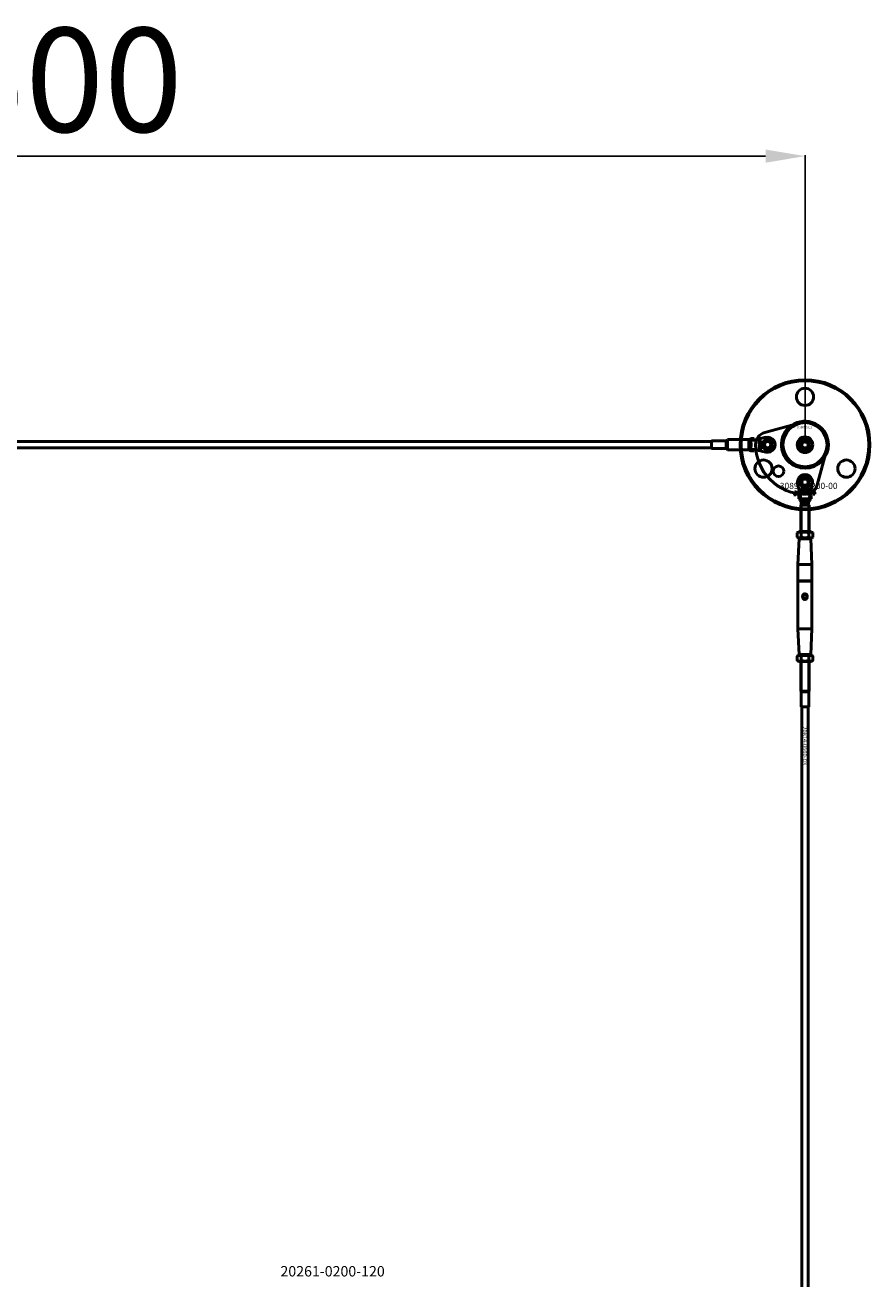
# Model space of a CAD drawing. Extents: x -36994 to 21235, y -36676 to 17410.
# Drawn here: x -35629 to -34817, y -31916 to -30710 of the extents above; entities that cross this region are included whole.
import ezdxf

# ---------------------------------------------------------------- set-up
doc = ezdxf.new("R2010")
doc.units = 0
for name, color, linetype, lineweight in [('AM_5', 3, 'Continuous', 25), ('Sichtbar (ISO)', 7, 'Continuous', 50), ('Sichtbar schmal (ISO)', 7, 'Continuous', 35), ('Symbol (ISO)', 7, 'Continuous', 25)]:
    doc.layers.add(name, color=color, linetype=linetype, lineweight=lineweight)
doc.styles.add('Notiztext (DIN)', font='isocpeur.ttf')
doc.styles.get("Standard").update_dxf_attribs({"font": 'iso.shx', "height": 100})
doc.dimstyles.new('AM_DIN$0', dxfattribs={"dimtxt": 100, "dimasz": 38, "dimexe": 1, "dimexo": 1, "dimgap": 9, "dimtad": 1, "dimdec": 0, "dimdsep": 46, "dimtxsty": 'Standard', "dimcen": 0, "dimclrd": 1, "dimclre": 1, "dimclrt": 1, "dimadec": 0, "dimazin": 2, "dimtp": 0.1, "dimtm": 0.1, "dimtfac": 0.71, "dimtdec": 0, "dimtmove": 0, "dimatfit": 3, "dimfxl": 1, "dimlwd": -1, "dimlwe": -1, "dimarcsym": 0})

# ---------------------------------------------------------------- blocks, each defined once
blk = doc.blocks.new('*D99')
at = {"layer": 'AM_5', "color": 1, "linetype": 'ByBlock', "transparency": 16777216}
for p, q in [((-36379.1, -31112.8), (-36379.1, -30835.4)), ((-34879.1, -31112.8), (-34879.1, -30835.4))]:
    blk.add_line(p, q, dxfattribs=at)
at = {"layer": 'AM_5', "color": 1, "transparency": 16777216}
blk.add_line((-36341.1, -30836.4), (-34917.1, -30836.4), dxfattribs=at)
for points in [[(-36341.1, -30830.1), (-36341.1, -30842.8), (-36379.1, -30836.4)], [(-34917.1, -30830.1), (-34917.1, -30842.8), (-34879.1, -30836.4)]]:
    blk.add_solid(points, dxfattribs=at)
at = {"layer": 'Defpoints', "color": 0, "transparency": 16777216}
for p in [(-34879.1, -30836.4), (-36379.1, -31113.8), (-34879.1, -31113.8)]:
    blk.add_point(p, dxfattribs=at)
at = {"layer": 'AM_5', "color": 1, "transparency": 16777216, "insert": (-35629.1, -30776.1), "char_height": 100, "attachment_point": 5}
blk.add_mtext('1500', dxfattribs=at)

msp = doc.modelspace()

# ---------------------------------------------------------------- linework, layer by layer
at = {"layer": 'Sichtbar (ISO)'}
for p, q in [((-34969.1, -31110.8), (-36127.1, -31110.8)), ((-34969.1, -31116.8), (-36127.1, -31116.8)), ((-34969.1, -31110.3), (-34969, -31110.2)), ((-34969.1, -31117.3), (-34969.1, -31110.3)), ((-34969.1, -31117.3), (-34969, -31117.4)), ((-34969, -31110.2), (-34969, -31117.4)), ((-34954.8, -31110.2), (-34969, -31110.2)), ((-34954.8, -31117.4), (-34969, -31117.4)), ((-34954.8, -31110.2), (-34954.1, -31109.8)), ((-34954.8, -31110.2), (-34954.8, -31117.4)), ((-34954.8, -31117.4), (-34954.1, -31117.8)), ((-34954.1, -31109.3), (-34953.6, -31108.8)), ((-34954.1, -31118.3), (-34954.1, -31109.3)), ((-34953.6, -31108.8), (-34953.6, -31118.8)), ((-34953.6, -31108.8), (-34933.1, -31108.8)), ((-34933.1, -31118.8), (-34933.1, -31108.8)), ((-34933.1, -31108.8), (-34933.1, -31113.5)), ((-34933.1, -31114.1), (-34933.1, -31118.8)), ((-34931.1, -31107.8), (-34931.1, -31109.3)), ((-34931.1, -31107.8), (-34928.1, -31107.8)), ((-34931.1, -31109.3), (-34928.6, -31109.3)), ((-34931.1, -31110.7), (-34931.1, -31109.3)), ((-34931.1, -31118.3), (-34931.1, -31117)), ((-34928.6, -31109.3), (-34928.1, -31109.3)), ((-34928.1, -31109.3), (-34916.7, -31106.7)), ((-34928.1, -31107.8), (-34928.1, -31109.3)), ((-34928.1, -31109.3), (-34928.1, -31109.3)), ((-34923.1, -31112.9), (-34923.1, -31112.3)), ((-34923.1, -31113.1), (-34921.1, -31113.1)), ((-34923.1, -31113.7), (-34923.1, -31113.1)), ((-34922.8, -31113.7), (-34923.1, -31113.7)), ((-34923.1, -31114.2), (-34922.6, -31113.9)), ((-34923.1, -31114.8), (-34923.1, -31114.2)), ((-34922.2, -31114.3), (-34923.1, -31114.8)), ((-34923.1, -31116.9), (-34921.1, -31116.9)), ((-34923.1, -31117.4), (-34923.1, -31116.9)), ((-34922.9, -31117.4), (-34923.1, -31117.4)), ((-34922.2, -31112.8), (-34922.8, -31112.8)), ((-34922.6, -31113.9), (-34922.8, -31113.7)), ((-34922.5, -31109.3), (-34922.4, -31109.9)), ((-34922.5, -31112.2), (-34922.5, -31112.2)), ((-34922.4, -31110.3), (-34921.1, -31110.3)), ((-34921.1, -31110.9), (-34922.2, -31110.9)), ((-34922.2, -31111.8), (-34922.1, -31111.2)), ((-34922.2, -31113.7), (-34921.7, -31114.1)), ((-34921.1, -31113.7), (-34922.2, -31113.7)), ((-34921.7, -31114.8), (-34922.2, -31114.3)), ((-34921.1, -31117.4), (-34921.8, -31117.4)), ((-34921.7, -31114.1), (-34921.7, -31114.8)), ((-34921.1, -31110.3), (-34921.1, -31110.9)), ((-34921.1, -31113.1), (-34921.1, -31113.7)), ((-34921.1, -31116.9), (-34921.1, -31117.4)), ((-34882.6, -31113.8), (-34880.9, -31110.8)), ((-34880.9, -31116.8), (-34882.6, -31113.8)), ((-34880.9, -31110.8), (-34877.4, -31110.8)), ((-34877.4, -31116.8), (-34880.9, -31116.8)), ((-34877.4, -31110.8), (-34875.7, -31113.8)), ((-34875.7, -31113.8), (-34877.4, -31116.8)), ((-34954.1, -31118.3), (-34953.6, -31118.8)), ((-34953.6, -31118.8), (-34933.1, -31118.8)), ((-34931.1, -31118.3), (-34928.6, -31118.3)), ((-34931.1, -31118.3), (-34931.1, -31119.8)), ((-34931.1, -31119.8), (-34928.1, -31119.8)), ((-34928.6, -31118.3), (-34928.1, -31118.3)), ((-34928.1, -31118.3), (-34928.1, -31118.3)), ((-34916.7, -31120.9), (-34928.1, -31118.3)), ((-34928.1, -31118.3), (-34928.1, -31119.8)), ((-34883.6, -31162.8), (-34886.2, -31151.4)), ((-34872.1, -31151.4), (-34874.6, -31162.8)), ((-34889.3, -31162), (-34889.2, -31161.5)), ((-34888.9, -31159.3), (-34888.9, -31158.8)), ((-34888.9, -31158.8), (-34888.2, -31158.8)), ((-34888.2, -31159.3), (-34888.9, -31159.3)), ((-34888.9, -31161.2), (-34888.9, -31159.5)), ((-34888.9, -31159.5), (-34888.2, -31159.5)), ((-34888.2, -31158.8), (-34888.2, -31159.3)), ((-34888.2, -31159.5), (-34888.2, -31161.3)), ((-34887.1, -31160.1), (-34887.8, -31160)), ((-34886.5, -31160.6), (-34886.5, -31160.5)), ((-34885.8, -31161.3), (-34886.4, -31161.3)), ((-34885.9, -31160.1), (-34885.9, -31160.9)), ((-34885.4, -31161.3), (-34885.4, -31158.8)), ((-34885.4, -31158.8), (-34884.7, -31158.8)), ((-34884.7, -31161.3), (-34885.4, -31161.3)), ((-34885.1, -31162.8), (-34883.6, -31162.8)), ((-34885.1, -31165.8), (-34885.1, -31162.8)), ((-34885.1, -31165.8), (-34883.6, -31165.8)), ((-34884.7, -31158.8), (-34884.7, -31160.1)), ((-34884.7, -31160.1), (-34884.2, -31159.5)), ((-34884.5, -31160.6), (-34884.7, -31160.8)), ((-34884.7, -31160.8), (-34884.7, -31161.3)), ((-34884.1, -31161.3), (-34884.5, -31160.6)), ((-34884.2, -31159.5), (-34883.4, -31159.5)), ((-34883.3, -31161.3), (-34884.1, -31161.3)), ((-34883.4, -31159.5), (-34884, -31160.1)), ((-34884, -31160.1), (-34883.3, -31161.3)), ((-34883.7, -31157.1), (-34883.1, -31157.1)), ((-34883.6, -31162.8), (-34883.6, -31162.8)), ((-34883.6, -31163.2), (-34883.6, -31162.8)), ((-34883.6, -31165.8), (-34883.6, -31163.2)), ((-34881, -31165.8), (-34883.6, -31165.8)), ((-34882.7, -31157.1), (-34882.7, -31155.8)), ((-34882.7, -31155.8), (-34882.1, -31155.8)), ((-34882.1, -31155.8), (-34882.1, -31156.9)), ((-34881.2, -31156.8), (-34881.7, -31156.8)), ((-34880.8, -31161.3), (-34880.8, -31158.8)), ((-34880.8, -31158.8), (-34880.1, -31158.8)), ((-34880.1, -31161.3), (-34880.8, -31161.3)), ((-34880.7, -31157.2), (-34880.7, -31157.1)), ((-34880.1, -31157.8), (-34880.6, -31157.8)), ((-34880.2, -31156.9), (-34880.2, -31157.5)), ((-34880.1, -31158.8), (-34880.1, -31159.7)), ((-34880.1, -31161.1), (-34880.1, -31161.3)), ((-34879.8, -31157.8), (-34879.8, -31155.8)), ((-34879.8, -31155.8), (-34879.3, -31155.8)), ((-34879.3, -31157.8), (-34879.8, -31157.8)), ((-34879.3, -31155.8), (-34879.3, -31156.8)), ((-34879.3, -31156.8), (-34878.9, -31156.4)), ((-34879.1, -31157.2), (-34879.3, -31157.4)), ((-34879.3, -31157.4), (-34879.3, -31157.8)), ((-34878.8, -31157.8), (-34879.1, -31157.2)), ((-34878.9, -31156.4), (-34878.2, -31156.4)), ((-34878.1, -31157.8), (-34878.8, -31157.8)), ((-34878.2, -31156.4), (-34878.7, -31156.9)), ((-34878.7, -31156.9), (-34878.1, -31157.8)), ((-34878.4, -31161.3), (-34878.4, -31160.6)), ((-34878.4, -31160.6), (-34877.7, -31160.6)), ((-34877.7, -31161.3), (-34878.4, -31161.3)), ((-34877.7, -31160.6), (-34877.7, -31161.3)), ((-34874.6, -31165.8), (-34877.3, -31165.8)), ((-34876.1, -31157.8), (-34876.1, -31155.8)), ((-34876.1, -31155.8), (-34875.6, -31155.8)), ((-34875.6, -31157.8), (-34876.1, -31157.8)), ((-34875.3, -31160.1), (-34876, -31160.2)), ((-34875.9, -31160.6), (-34875.3, -31160.7)), ((-34875.6, -31155.8), (-34875.6, -31156.5)), ((-34875.6, -31157.6), (-34875.6, -31157.8)), ((-34874.6, -31162.8), (-34874.6, -31162.8)), ((-34874.6, -31163.2), (-34874.6, -31162.8)), ((-34874.6, -31162.8), (-34873.2, -31162.8)), ((-34874.6, -31165.8), (-34874.6, -31163.2)), ((-34874.6, -31165.8), (-34873.2, -31165.8)), ((-34873.2, -31165.8), (-34873.2, -31162.8)), ((-34872.6, -31161.3), (-34872.6, -31159.5)), ((-34872.6, -31159.5), (-34872, -31159.5)), ((-34871.9, -31161.3), (-34872.6, -31161.3)), ((-34872, -31159.5), (-34872, -31159.8)), ((-34871.9, -31160.4), (-34871.9, -31161.3)), ((-34871.4, -31161.3), (-34871.4, -31160.3)), ((-34870.7, -31161.3), (-34871.4, -31161.3)), ((-34870.7, -31160.4), (-34870.7, -31161.3)), ((-34870.2, -31161.3), (-34870.2, -31160.3)), ((-34869.5, -31161.3), (-34870.2, -31161.3)), ((-34869.5, -31160.2), (-34869.5, -31161.3)), ((-34882.7, -31171.4), (-34883.1, -31171.8)), ((-34883.1, -31171.8), (-34875.1, -31171.8)), ((-34883.1, -31197.3), (-34883.1, -31171.8)), ((-34883.1, -31171.8), (-34875.1, -31171.8)), ((-34882.7, -31168.8), (-34882.7, -31171.4)), ((-34882.7, -31168.8), (-34880.3, -31168.8)), ((-34882.7, -31171.4), (-34875.6, -31171.4)), ((-34880.3, -31168.8), (-34878, -31168.8)), ((-34878, -31168.8), (-34876.4, -31168.8)), ((-34876.4, -31168.8), (-34875.6, -31168.8)), ((-34875.6, -31168.8), (-34875.6, -31171.4)), ((-34875.6, -31171.4), (-34875.1, -31171.8)), ((-34875.1, -31197.3), (-34875.1, -31171.8)), ((-34884.8, -31197.3), (-34886.6, -31198.4)), ((-34886.6, -31198.4), (-34886.6, -31202.7)), ((-34873.5, -31197.3), (-34884.8, -31197.3)), ((-34882.9, -31198.4), (-34882.9, -31202.7)), ((-34875.4, -31198.4), (-34875.4, -31202.7)), ((-34873.5, -31197.3), (-34871.6, -31198.4)), ((-34871.6, -31198.4), (-34871.6, -31202.7)), ((-34884.8, -31203.8), (-34886.6, -31202.7)), ((-34884.7, -31204.3), (-34885.9, -31228.8)), ((-34884.8, -31203.8), (-34873.5, -31203.8)), ((-34884.1, -31203.8), (-34884.7, -31204.3)), ((-34873.6, -31204.3), (-34884.7, -31204.3)), ((-34874.1, -31203.8), (-34873.6, -31204.3)), ((-34873.6, -31204.3), (-34872.4, -31228.8)), ((-34873.5, -31203.8), (-34871.6, -31202.7)), ((-34885.9, -31228.8), (-34872.4, -31228.8)), ((-34885.9, -31228.8), (-34885.9, -31244.6)), ((-34872.4, -31228.8), (-34872.4, -31244.6)), ((-34872.4, -31244.6), (-34885.9, -31244.6)), ((-34885.7, -31244.8), (-34885.9, -31244.6)), ((-34885.7, -31244.8), (-34885.9, -31245)), ((-34885.9, -31245), (-34885.9, -31290.8)), ((-34885.9, -31245), (-34872.4, -31245)), ((-34872.6, -31244.8), (-34885.7, -31244.8)), ((-34872.6, -31244.8), (-34872.4, -31244.6)), ((-34872.6, -31244.8), (-34872.4, -31245)), ((-34872.4, -31245), (-34872.4, -31290.8)), ((-34885.9, -31290.8), (-34872.4, -31290.8)), ((-34884.7, -31315.3), (-34885.9, -31290.8)), ((-34873.6, -31315.3), (-34872.4, -31290.8)), ((-34884.8, -31315.8), (-34886.6, -31316.9)), ((-34886.6, -31316.9), (-34886.6, -31321.2)), ((-34884.8, -31322.3), (-34886.6, -31321.2)), ((-34873.5, -31315.8), (-34884.8, -31315.8)), ((-34884.8, -31322.3), (-34873.5, -31322.3)), ((-34884.7, -31315.3), (-34873.6, -31315.3)), ((-34884.1, -31315.8), (-34884.7, -31315.3)), ((-34883.1, -31322.3), (-34883.1, -31350.8)), ((-34882.9, -31316.9), (-34882.9, -31321.2)), ((-34875.4, -31316.9), (-34875.4, -31321.2)), ((-34875.1, -31322.3), (-34875.1, -31350.8)), ((-34874.1, -31315.8), (-34873.6, -31315.3)), ((-34873.5, -31315.8), (-34871.6, -31316.9)), ((-34873.5, -31322.3), (-34871.6, -31321.2)), ((-34871.6, -31316.9), (-34871.6, -31321.2)), ((-34883.1, -31350.8), (-34875.1, -31350.8)), ((-34882.7, -31351.5), (-34883.1, -31350.8)), ((-34883.1, -31350.8), (-34875.1, -31350.8)), ((-34882.7, -31351.5), (-34875.5, -31351.5)), ((-34882.7, -31351.5), (-34882.7, -31365.7)), ((-34875.5, -31351.5), (-34875.1, -31350.8)), ((-34875.5, -31351.5), (-34875.5, -31365.7)), ((-34882.7, -31365.7), (-34875.5, -31365.7)), ((-34882.6, -31365.8), (-34882.7, -31365.7)), ((-34875.6, -31365.8), (-34882.6, -31365.8)), ((-34882.1, -32861.8), (-34882.1, -31365.8)), ((-34876.1, -32861.8), (-34876.1, -31365.8)), ((-34875.6, -31365.8), (-34875.5, -31365.7))]:
    msp.add_line(p, q, dxfattribs=at)
msp.add_lwpolyline([(-34884.8, -31093.1), (-34917.8, -31102.1, 0.336917), (-34926.6, -31113.6, 0.416474), (-34879, -31161.3, 0.336917), (-34867.4, -31152.5), (-34858.4, -31119.5, 0.580857)], format="xyb", close=True, dxfattribs=at)
msp.add_lwpolyline([(-34866.8, -31094.9, 1), (-34891.5, -31132.8, 1), (-34866.8, -31094.9)], format="xyb", dxfattribs=at)
for centre, radius in [((-34879.1, -31113.8), 62.5), ((-34879.1, -31113.8), 61.5), ((-34879.1, -31067.8), 8.3), ((-34879.1, -31113.8), 21.2), ((-34915.1, -31113.8), 5.1), ((-34915.1, -31113.8), 4), ((-34915.1, -31113.8), 3), ((-34879.1, -31113.8), 7.5), ((-34879.1, -31113.8), 6.5), ((-34879.1, -31113.8), 4.6), ((-34879.1, -31113.8), 4.2), ((-34879.1, -31113.8), 3.32), ((-34919, -31136.8), 8.3), ((-34839.3, -31136.8), 8.3), ((-34904.6, -31139.3), 5.1), ((-34879.1, -31149.8), 5.1), ((-34879.1, -31149.8), 4), ((-34879.1, -31149.8), 3), ((-34879.1, -31259.8), 2)]:
    msp.add_circle(centre, radius, dxfattribs=at)
for centre, start, end in [((-34915.1, -31113.8), 257.2356, 102.7644), ((-34879.1, -31149.8), 347.2356, 192.7644)]:
    msp.add_arc(centre, 7.25, start, end, dxfattribs=at)
for points, degree in [([(-34933.1, -31108.8), (-34932.5, -31108.5), (-34931.8, -31108.2), (-34931.1, -31107.9)], 3), ([(-34923.2, -31110.1), (-34923.2, -31109.8), (-34923, -31109.5), (-34922.7, -31109.3), (-34922.5, -31109.3)], 2), ([(-34922.2, -31110.9), (-34922.6, -31110.9), (-34922.9, -31110.8), (-34923.2, -31110.4), (-34923.2, -31110.1)], 2), ([(-34923.2, -31111.7), (-34923.2, -31111.5), (-34922.9, -31111.2), (-34922.8, -31111.2)], 2), ([(-34923.1, -31112.1), (-34923.2, -31111.9), (-34923.2, -31111.7)], 2), ([(-34923.2, -31115.7), (-34923.2, -31115.4), (-34923, -31115.2)], 2), ([(-34922.4, -31116.6), (-34922.7, -31116.6), (-34923.2, -31116.1), (-34923.2, -31115.7)], 2), ([(-34923.2, -31117.8), (-34923.2, -31117.7), (-34923.1, -31117.6)], 2), ([(-34922.4, -31118.4), (-34922.6, -31118.4), (-34923, -31118.3), (-34923.2, -31118), (-34923.2, -31117.8)], 2), ([(-34923, -31112.3), (-34923.1, -31112.2), (-34923.1, -31112.1)], 2), ([(-34923.1, -31112.3), (-34923.1, -31112.3), (-34923, -31112.3), (-34923, -31112.3)], 2), ([(-34922.8, -31112.8), (-34922.9, -31112.8), (-34923.1, -31112.8), (-34923.1, -31112.9)], 2), ([(-34923.1, -31117.6), (-34923.1, -31117.5), (-34922.9, -31117.4)], 2), ([(-34923, -31115.2), (-34922.8, -31114.9), (-34922.4, -31114.9)], 2), ([(-34922.7, -31111.7), (-34922.8, -31111.7), (-34922.9, -31111.8), (-34922.9, -31111.9)], 2), ([(-34922.9, -31111.9), (-34922.9, -31112), (-34922.8, -31112.2), (-34922.6, -31112.2), (-34922.5, -31112.2)], 2), ([(-34922.8, -31111.2), (-34922.6, -31111.2), (-34922.5, -31111.3)], 2), ([(-34922.4, -31115.5), (-34922.6, -31115.5), (-34922.8, -31115.6), (-34922.8, -31115.7)], 2), ([(-34922.8, -31115.7), (-34922.8, -31115.9), (-34922.6, -31116), (-34922.4, -31116)], 2), ([(-34922.4, -31117.4), (-34922.6, -31117.4), (-34922.8, -31117.5), (-34922.8, -31117.7)], 2), ([(-34922.8, -31117.7), (-34922.8, -31117.8), (-34922.6, -31117.9), (-34922.4, -31117.9)], 2), ([(-34922.4, -31109.9), (-34922.5, -31109.9), (-34922.6, -31109.9), (-34922.7, -31110)], 2), ([(-34922.7, -31110), (-34922.7, -31110), (-34922.7, -31110.1)], 2), ([(-34922.7, -31110.1), (-34922.7, -31110.2), (-34922.6, -31110.3), (-34922.4, -31110.3)], 2), ([(-34922.6, -31111.8), (-34922.7, -31111.7), (-34922.7, -31111.7)], 2), ([(-34922.5, -31112), (-34922.6, -31111.8), (-34922.6, -31111.8)], 2), ([(-34922.5, -31111.3), (-34922.4, -31111.4), (-34922.3, -31111.6)], 2), ([(-34922.5, -31112.2), (-34922.5, -31112.1), (-34922.5, -31112)], 2), ([(-34922.4, -31114.9), (-34922.1, -31114.9), (-34921.7, -31115.4), (-34921.7, -31115.7)], 2), ([(-34922, -31115.8), (-34922, -31115.6), (-34922.2, -31115.5), (-34922.4, -31115.5)], 2), ([(-34922.4, -31116), (-34922.2, -31116), (-34922, -31115.9), (-34922, -31115.8)], 2), ([(-34921.9, -31116.4), (-34922.1, -31116.6), (-34922.4, -31116.6)], 2), ([(-34922.1, -31117.7), (-34922.1, -31117.5), (-34922.2, -31117.4), (-34922.4, -31117.4)], 2), ([(-34922.4, -31117.9), (-34922.2, -31117.9), (-34922.1, -31117.8), (-34922.1, -31117.7)], 2), ([(-34921.7, -31117.8), (-34921.7, -31118.1), (-34922, -31118.4), (-34922.4, -31118.4)], 2), ([(-34922.3, -31111.6), (-34922.3, -31112), (-34922.2, -31112.1), (-34922.2, -31112.2)], 2), ([(-34922, -31111.8), (-34922.1, -31111.8), (-34922.2, -31111.8)], 2), ([(-34922.2, -31112.2), (-34922.1, -31112.2), (-34922, -31112.2), (-34922, -31112)], 2), ([(-34921.8, -31112.6), (-34921.9, -31112.7), (-34922.1, -31112.8), (-34922.2, -31112.8)], 2), ([(-34922.1, -31111.2), (-34922, -31111.3), (-34921.8, -31111.4), (-34921.7, -31111.5)], 2), ([(-34922, -31112), (-34922, -31111.9), (-34922, -31111.8)], 2), ([(-34921.7, -31115.7), (-34921.7, -31116.2), (-34921.9, -31116.4)], 2), ([(-34921.7, -31112), (-34921.7, -31112.2), (-34921.7, -31112.5), (-34921.8, -31112.6)], 2), ([(-34921.8, -31117.4), (-34921.7, -31117.5), (-34921.7, -31117.7), (-34921.7, -31117.8)], 2), ([(-34921.7, -31111.5), (-34921.7, -31111.6), (-34921.7, -31111.8), (-34921.7, -31112)], 2), ([(-34931.1, -31119.7), (-34931.8, -31119.4), (-34932.5, -31119.1), (-34933.1, -31118.8)], 3), ([(-34888.8, -31162.1), (-34889, -31162.1), (-34889.3, -31162)], 2), ([(-34889.2, -31161.5), (-34889.1, -31161.5), (-34889.1, -31161.5)], 2), ([(-34889.1, -31161.5), (-34889, -31161.5), (-34888.9, -31161.4), (-34888.9, -31161.2)], 2), ([(-34888.2, -31161.3), (-34888.2, -31161.6), (-34888.3, -31161.9), (-34888.6, -31162.1), (-34888.8, -31162.1)], 2), ([(-34887.9, -31160.8), (-34887.9, -31160.6), (-34887.7, -31160.5)], 2), ([(-34887.2, -31161.4), (-34887.5, -31161.4), (-34887.9, -31161.1), (-34887.9, -31160.8)], 2), ([(-34887.8, -31160), (-34887.8, -31159.9), (-34887.6, -31159.7), (-34887.5, -31159.6)], 2), ([(-34887.7, -31160.5), (-34887.6, -31160.4), (-34887.3, -31160.3)], 2), ([(-34887.5, -31159.6), (-34887.4, -31159.5), (-34887.1, -31159.5), (-34886.9, -31159.5)], 2), ([(-34887.3, -31160.3), (-34886.9, -31160.2), (-34886.7, -31160.2), (-34886.5, -31160.1)], 2), ([(-34887.1, -31160.7), (-34887.2, -31160.7), (-34887.2, -31160.8)], 2), ([(-34887.2, -31160.8), (-34887.2, -31160.9), (-34887, -31161), (-34886.9, -31161)], 2), ([(-34886.8, -31161.3), (-34887, -31161.4), (-34887.2, -31161.4)], 2), ([(-34887, -31159.9), (-34887.1, -31160), (-34887.1, -31160.1)], 2), ([(-34886.8, -31160.6), (-34887, -31160.6), (-34887.1, -31160.7)], 2), ([(-34886.8, -31159.9), (-34886.9, -31159.9), (-34887, -31159.9)], 2), ([(-34886.9, -31159.5), (-34886.6, -31159.5), (-34886.2, -31159.5), (-34886, -31159.6)], 2), ([(-34886.9, -31161), (-34886.8, -31161), (-34886.6, -31160.9), (-34886.5, -31160.7), (-34886.5, -31160.6)], 2), ([(-34886.5, -31160.1), (-34886.5, -31160), (-34886.6, -31159.9), (-34886.8, -31159.9)], 2), ([(-34886.5, -31160.5), (-34886.7, -31160.5), (-34886.8, -31160.6)], 2), ([(-34886.5, -31161.1), (-34886.6, -31161.2), (-34886.8, -31161.3)], 2), ([(-34886.4, -31161.3), (-34886.5, -31161.2), (-34886.5, -31161.2), (-34886.5, -31161.1)], 2), ([(-34886, -31159.6), (-34886, -31159.7), (-34885.9, -31160), (-34885.9, -31160.1)], 2), ([(-34885.9, -31160.9), (-34885.9, -31161.1), (-34885.8, -31161.2), (-34885.8, -31161.3)], 2), ([(-34882.7, -31168.8), (-34883.4, -31167.8), (-34884, -31166.8), (-34884.7, -31165.8)], 3), ([(-34882.9, -31157.9), (-34883.2, -31157.9), (-34883.5, -31157.7), (-34883.7, -31157.4), (-34883.7, -31157.1)], 2), ([(-34883.2, -31160.4), (-34883.2, -31160), (-34882.6, -31159.5), (-34882.2, -31159.5)], 2), ([(-34882.9, -31161.1), (-34883.2, -31160.9), (-34883.2, -31160.4)], 2), ([(-34883.1, -31157.1), (-34883.1, -31157.2), (-34883.1, -31157.3), (-34883, -31157.4)], 2), ([(-34883, -31157.4), (-34883, -31157.4), (-34882.9, -31157.4)], 2), ([(-34882.1, -31156.9), (-34882.1, -31157.2), (-34882.2, -31157.6), (-34882.6, -31157.9), (-34882.9, -31157.9)], 2), ([(-34882.9, -31157.4), (-34882.8, -31157.4), (-34882.7, -31157.2), (-34882.7, -31157.1)], 2), ([(-34882.2, -31161.4), (-34882.6, -31161.4), (-34882.9, -31161.1)], 2), ([(-34882.1, -31159.9), (-34882.3, -31159.9), (-34882.5, -31160.2), (-34882.5, -31160.4)], 2), ([(-34882.5, -31160.4), (-34882.5, -31160.7), (-34882.3, -31160.9), (-34882.2, -31160.9)], 2), ([(-34882.2, -31159.5), (-34881.6, -31159.5), (-34881.3, -31159.8)], 2), ([(-34881.1, -31160.4), (-34881.1, -31160.8), (-34881.7, -31161.4), (-34882.2, -31161.4)], 2), ([(-34882.2, -31160.9), (-34882, -31160.9), (-34881.8, -31160.7), (-34881.8, -31160.4)], 2), ([(-34881.8, -31160.4), (-34881.8, -31160.2), (-34882, -31159.9), (-34882.1, -31159.9)], 2), ([(-34881.8, -31157.4), (-34881.8, -31157.3), (-34881.7, -31157.2)], 2), ([(-34881.3, -31157.9), (-34881.5, -31157.9), (-34881.8, -31157.6), (-34881.8, -31157.4)], 2), ([(-34881.7, -31156.8), (-34881.7, -31156.6), (-34881.6, -31156.5), (-34881.5, -31156.4)], 2), ([(-34881.7, -31157.2), (-34881.6, -31157.1), (-34881.3, -31157)], 2), ([(-34881.5, -31156.4), (-34881.4, -31156.4), (-34881.1, -31156.3), (-34881, -31156.3)], 2), ([(-34881.3, -31157), (-34881, -31156.9), (-34880.8, -31156.9), (-34880.7, -31156.9)], 2), ([(-34880.9, -31157.8), (-34881.1, -31157.9), (-34881.3, -31157.9)], 2), ([(-34881.3, -31159.8), (-34881.1, -31160), (-34881.1, -31160.4)], 2), ([(-34881.1, -31156.7), (-34881.2, -31156.7), (-34881.2, -31156.8)], 2), ([(-34881, -31157.2), (-34881.1, -31157.2), (-34881.2, -31157.3)], 2), ([(-34881.2, -31157.3), (-34881.2, -31157.3), (-34881.2, -31157.4)], 2), ([(-34881.2, -31157.4), (-34881.2, -31157.5), (-34881.1, -31157.5), (-34881, -31157.5)], 2), ([(-34880.9, -31156.7), (-34881, -31156.7), (-34881.1, -31156.7)], 2), ([(-34881, -31156.3), (-34880.7, -31156.3), (-34880.4, -31156.4), (-34880.3, -31156.5)], 2), ([(-34880.7, -31157.1), (-34880.8, -31157.2), (-34881, -31157.2)], 2), ([(-34881, -31157.5), (-34880.9, -31157.5), (-34880.8, -31157.5), (-34880.7, -31157.3), (-34880.7, -31157.2)], 2), ([(-34880.7, -31156.9), (-34880.7, -31156.8), (-34880.8, -31156.7), (-34880.9, -31156.7)], 2), ([(-34880.7, -31157.6), (-34880.8, -31157.7), (-34880.9, -31157.8)], 2), ([(-34880.6, -31157.8), (-34880.7, -31157.8), (-34880.7, -31157.7), (-34880.7, -31157.6)], 2), ([(-34880.3, -31156.5), (-34880.3, -31156.5), (-34880.2, -31156.8), (-34880.2, -31156.9)], 2), ([(-34880.2, -31157.5), (-34880.2, -31157.6), (-34880.2, -31157.7), (-34880.1, -31157.8)], 2), ([(-34880.1, -31159.7), (-34880, -31159.6), (-34879.7, -31159.5), (-34879.5, -31159.5)], 2), ([(-34879.8, -31160), (-34879.9, -31160), (-34880.1, -31160.2), (-34880.1, -31160.4)], 2), ([(-34880.1, -31160.4), (-34880.1, -31160.6), (-34879.9, -31160.9), (-34879.8, -31160.9)], 2), ([(-34879.9, -31161.3), (-34880, -31161.2), (-34880.1, -31161.1)], 2), ([(-34879.5, -31161.4), (-34879.7, -31161.4), (-34879.9, -31161.3)], 2), ([(-34879.5, -31160.4), (-34879.5, -31160.2), (-34879.6, -31160), (-34879.8, -31160)], 2), ([(-34879.8, -31160.9), (-34879.6, -31160.9), (-34879.5, -31160.6), (-34879.5, -31160.4)], 2), ([(-34879.5, -31159.5), (-34879.2, -31159.5), (-34878.8, -31159.9), (-34878.8, -31160.4)], 2), ([(-34878.8, -31160.4), (-34878.8, -31160.7), (-34879, -31161.1), (-34879.3, -31161.4), (-34879.5, -31161.4)], 2), ([(-34878, -31157.1), (-34878, -31156.8), (-34877.6, -31156.3), (-34877.2, -31156.3)], 2), ([(-34877.8, -31157.7), (-34878, -31157.5), (-34878, -31157.1)], 2), ([(-34877.2, -31157.9), (-34877.6, -31157.9), (-34877.8, -31157.7)], 2), ([(-34877.2, -31156.7), (-34877.3, -31156.7), (-34877.5, -31156.9), (-34877.5, -31157.1)], 2), ([(-34877.5, -31157.1), (-34877.5, -31157.3), (-34877.3, -31157.5), (-34877.2, -31157.5)], 2), ([(-34877.4, -31160.4), (-34877.4, -31160.1), (-34877.3, -31160)], 2), ([(-34876.3, -31161.4), (-34876.5, -31161.4), (-34876.9, -31161.3), (-34877.2, -31161), (-34877.4, -31160.7), (-34877.4, -31160.4)], 2), ([(-34877.3, -31160), (-34877.2, -31159.8), (-34877, -31159.6), (-34876.8, -31159.6)], 2), ([(-34877.2, -31156.3), (-34876.8, -31156.3), (-34876.6, -31156.6)], 2), ([(-34876.9, -31157.1), (-34876.9, -31156.9), (-34877.1, -31156.7), (-34877.2, -31156.7)], 2), ([(-34877.2, -31157.5), (-34877.1, -31157.5), (-34876.9, -31157.3), (-34876.9, -31157.1)], 2), ([(-34876.4, -31157.1), (-34876.4, -31157.4), (-34876.8, -31157.9), (-34877.2, -31157.9)], 2), ([(-34876.8, -31159.6), (-34876.6, -31159.5), (-34876.3, -31159.5)], 2), ([(-34876.3, -31159.9), (-34876.5, -31159.9), (-34876.7, -31160.2), (-34876.7, -31160.4)], 2), ([(-34876.7, -31160.4), (-34876.7, -31160.7), (-34876.5, -31160.9), (-34876.3, -31160.9)], 2), ([(-34876.6, -31156.6), (-34876.4, -31156.8), (-34876.4, -31157.1)], 2), ([(-34876.3, -31159.5), (-34875.9, -31159.5), (-34875.4, -31159.8), (-34875.3, -31160.1)], 2), ([(-34876, -31160.2), (-34876, -31160.1), (-34876.1, -31159.9), (-34876.3, -31159.9)], 2), ([(-34876.3, -31160.9), (-34876.2, -31160.9), (-34876, -31160.8), (-34875.9, -31160.6)], 2), ([(-34875.3, -31160.7), (-34875.3, -31160.9), (-34875.6, -31161.2), (-34876, -31161.4), (-34876.3, -31161.4)], 2), ([(-34875.6, -31156.5), (-34875.5, -31156.4), (-34875.3, -31156.3), (-34875.1, -31156.3)], 2), ([(-34875.3, -31156.8), (-34875.4, -31156.8), (-34875.6, -31156.9), (-34875.6, -31157.1)], 2), ([(-34875.6, -31157.1), (-34875.6, -31157.3), (-34875.4, -31157.4), (-34875.3, -31157.4)], 2), ([(-34875.4, -31157.8), (-34875.5, -31157.7), (-34875.6, -31157.6)], 2), ([(-34873.6, -31165.8), (-34874.2, -31166.8), (-34874.9, -31167.8), (-34875.6, -31168.8)], 3), ([(-34875.1, -31157.9), (-34875.3, -31157.9), (-34875.4, -31157.8)], 2), ([(-34875.1, -31157.1), (-34875.1, -31156.9), (-34875.2, -31156.8), (-34875.3, -31156.8)], 2), ([(-34875.3, -31157.4), (-34875.2, -31157.4), (-34875.1, -31157.3), (-34875.1, -31157.1)], 2), ([(-34875.1, -31156.3), (-34874.9, -31156.3), (-34874.5, -31156.7), (-34874.5, -31157.1)], 2), ([(-34874.5, -31157.1), (-34874.5, -31157.3), (-34874.7, -31157.7), (-34875, -31157.9), (-34875.1, -31157.9)], 2), ([(-34875, -31160.4), (-34875, -31160), (-34874.5, -31159.5), (-34874, -31159.5)], 2), ([(-34874.7, -31161.1), (-34875, -31160.9), (-34875, -31160.4)], 2), ([(-34874, -31161.4), (-34874.4, -31161.4), (-34874.7, -31161.1)], 2), ([(-34874, -31159.9), (-34874.1, -31159.9), (-34874.3, -31160.2), (-34874.3, -31160.4)], 2), ([(-34874.3, -31160.4), (-34874.3, -31160.7), (-34874.1, -31160.9), (-34874, -31160.9)], 2), ([(-34874, -31159.5), (-34873.5, -31159.5), (-34873.2, -31159.8)], 2), ([(-34873.6, -31160.4), (-34873.6, -31160.2), (-34873.8, -31159.9), (-34874, -31159.9)], 2), ([(-34873, -31160.4), (-34873, -31160.8), (-34873.5, -31161.4), (-34874, -31161.4)], 2), ([(-34874, -31160.9), (-34873.8, -31160.9), (-34873.6, -31160.7), (-34873.6, -31160.4)], 2), ([(-34873.2, -31159.8), (-34873, -31160), (-34873, -31160.4)], 2), ([(-34872, -31159.8), (-34871.8, -31159.6), (-34871.5, -31159.5), (-34871.3, -31159.5)], 2), ([(-34871.6, -31160), (-34871.8, -31160), (-34871.9, -31160.2), (-34871.9, -31160.4)], 2), ([(-34871.4, -31160.2), (-34871.5, -31160.1), (-34871.6, -31160), (-34871.6, -31160)], 2), ([(-34871.4, -31160.3), (-34871.4, -31160.2), (-34871.4, -31160.2)], 2), ([(-34871.3, -31159.5), (-34871.1, -31159.5), (-34870.9, -31159.6), (-34870.8, -31159.8)], 2), ([(-34870.8, -31159.8), (-34870.6, -31159.6), (-34870.4, -31159.5), (-34870.2, -31159.5)], 2), ([(-34870.5, -31160), (-34870.6, -31160), (-34870.7, -31160.2), (-34870.7, -31160.4)], 2), ([(-34870.3, -31160.1), (-34870.4, -31160), (-34870.5, -31160)], 2), ([(-34870.2, -31160.3), (-34870.2, -31160.2), (-34870.3, -31160.1)], 2), ([(-34870.2, -31159.5), (-34869.9, -31159.5), (-34869.5, -31159.8), (-34869.5, -31160.2)], 2)]:
    msp.add_open_spline(points, degree=degree, dxfattribs=at)
for points, knots in [([(-34933.1, -31114.1), (-34933.1, -31114), (-34933.1, -31113.9), (-34933.1, -31113.7), (-34933.1, -31113.6), (-34933.1, -31113.5)], [-1.88270416, -1.88270416, -1.88270416, -1.88270416, -1.85139143, -1.85139143, -1.8200787, -1.8200787, -1.8200787, -1.8200787]), ([(-34931.1, -31109.3), (-34931.1, -31109.4), (-34930.9, -31109.4), (-34930, -31109.4), (-34929, -31109.3), (-34928.1, -31109.3)], [-1, -1, -1, -1, -0.578303, -0.578303, 0, 0, 0, 0]), ([(-34931.1, -31117), (-34931.1, -31116.6), (-34931.1, -31116.3), (-34931.1, -31115.2), (-34931, -31114.5), (-34931, -31113.8), (-34931, -31113.1), (-34931.1, -31112.4), (-34931.1, -31111.4), (-34931.1, -31111), (-34931.1, -31110.7)], [-0.3176359, -0.3176359, -0.3176359, -0.3176359, -0.2067214, -0.2067214, 0, 0, 0, 0.2067214, 0.2067214, 0.3176359, 0.3176359, 0.3176359, 0.3176359]), ([(-34931.1, -31118.3), (-34931.1, -31118.3), (-34930.9, -31118.3), (-34930, -31118.3), (-34929, -31118.3), (-34928.1, -31118.3)], [-1, -1, -1, -1, -0.578303, -0.578303, 0, 0, 0, 0]), ([(-34883.6, -31165.8), (-34883.6, -31165.8), (-34883.6, -31165.6), (-34883.6, -31164.7), (-34883.6, -31163.7), (-34883.6, -31162.8)], [-1, -1, -1, -1, -0.578303, -0.578303, 0, 0, 0, 0]), ([(-34877.3, -31165.8), (-34877.9, -31165.8), (-34878.5, -31165.8), (-34879.1, -31165.8), (-34879.7, -31165.8), (-34880.4, -31165.8), (-34881, -31165.8)], [-0.1802542, -0.1802542, -0.1802542, -0.1802542, 0, 0, 0, 0.1802542, 0.1802542, 0.1802542, 0.1802542]), ([(-34874.6, -31165.8), (-34874.7, -31165.8), (-34874.7, -31165.6), (-34874.7, -31164.7), (-34874.6, -31163.7), (-34874.6, -31162.8)], [-1, -1, -1, -1, -0.578303, -0.578303, 0, 0, 0, 0]), ([(-34879.1, -31262.5), (-34879.5, -31262.5), (-34879.8, -31262.4), (-34880.4, -31262.1), (-34880.6, -31261.8), (-34881, -31261.4), (-34881.2, -31261.1), (-34881.4, -31260.5), (-34881.4, -31260.1), (-34881.4, -31259.8), (-34881.4, -31259.5), (-34881.4, -31259.2), (-34881.2, -31258.6), (-34881, -31258.3), (-34880.6, -31257.8), (-34880.4, -31257.6), (-34879.8, -31257.3), (-34879.5, -31257.2), (-34879.1, -31257.2)], [1.1197577, 1.1197577, 1.1197577, 1.1197577, 1.2149488, 1.2149488, 1.3101399, 1.3101399, 1.4015751, 1.4015751, 1.4930103, 1.4930103, 1.4930103, 1.5844454, 1.5844454, 1.6758806, 1.6758806, 1.7710717, 1.7710717, 1.8662628, 1.8662628, 1.8662628, 1.8662628]), ([(-34879.1, -31257.2), (-34878.8, -31257.2), (-34878.5, -31257.3), (-34877.9, -31257.6), (-34877.7, -31257.8), (-34877.3, -31258.3), (-34877.1, -31258.6), (-34876.9, -31259.2), (-34876.9, -31259.5), (-34876.9, -31260.1), (-34876.9, -31260.5), (-34877.1, -31261.1), (-34877.3, -31261.4), (-34877.7, -31261.8), (-34877.9, -31262.1), (-34878.5, -31262.4), (-34878.8, -31262.5), (-34879.1, -31262.5)], [0.3732526, 0.3732526, 0.3732526, 0.3732526, 0.4684437, 0.4684437, 0.5636348, 0.5636348, 0.65507, 0.65507, 0.7465051, 0.7465051, 0.8379403, 0.8379403, 0.9293755, 0.9293755, 1.0245666, 1.0245666, 1.1197577, 1.1197577, 1.1197577, 1.1197577])]:
    msp.add_open_spline(points, degree=3, knots=knots, dxfattribs=at)
for points in [[(-34882.9, -31198.4), (-34884.8, -31197.3), (-34886.6, -31198.4)], [(-34875.4, -31198.4), (-34879.1, -31197.3), (-34882.9, -31198.4)], [(-34871.6, -31198.4), (-34873.5, -31197.3), (-34875.4, -31198.4)], [(-34886.6, -31202.7), (-34884.8, -31203.8), (-34882.9, -31202.7)], [(-34882.9, -31202.7), (-34879.1, -31203.8), (-34875.4, -31202.7)], [(-34875.4, -31202.7), (-34873.5, -31203.8), (-34871.6, -31202.7)], [(-34882.9, -31316.9), (-34884.8, -31315.8), (-34886.6, -31316.9)], [(-34886.6, -31321.2), (-34884.8, -31322.3), (-34882.9, -31321.2)], [(-34875.4, -31316.9), (-34879.1, -31315.8), (-34882.9, -31316.9)], [(-34882.9, -31321.2), (-34879.1, -31322.3), (-34875.4, -31321.2)], [(-34871.6, -31316.9), (-34873.5, -31315.8), (-34875.4, -31316.9)], [(-34875.4, -31321.2), (-34873.5, -31322.3), (-34871.6, -31321.2)]]:
    msp.add_rational_spline(points, [1, 1.15470053838, 1], degree=2, dxfattribs=at)
at = {"layer": 'Sichtbar schmal (ISO)'}
for p, q in [((-34882.4, -31171.8), (-34882.4, -31197.3)), ((-34875.9, -31197.3), (-34875.9, -31171.8)), ((-34882.4, -31322.3), (-34882.4, -31350.8)), ((-34875.9, -31350.8), (-34875.9, -31322.3))]:
    msp.add_line(p, q, dxfattribs=at)
msp.add_arc((-34879.1, -31113.8), 4, 178.0377, 88.0377, dxfattribs=at)

# ---------------------------------------------------------------- texts
at = {"layer": 'Symbol (ISO)', "style": 'Notiztext (DIN)'}
for s, insert, char_height, width, attachment_point in [('\\fISOCPEUR|b0|i0;\\H2.0000;30897-0011', (-34872.4, -31098.1), 2, 13.191, 9), ('30896-0800', (-34881, -31119.4), 0.6, 4.197, 1), ('\\fISOCPEUR|b0|i0;30897-0200-00', (-34903.4, -31150.4), 6, 54.557, 1), ('\\fISOCPEUR|b0|i0;\\H10.0000;20261-0200-120', (-35383.7, -31903.3), 10, 93.933, 1)]:
    msp.add_mtext(s, dxfattribs=dict(at, insert=insert, char_height=char_height, width=width, attachment_point=attachment_point))
at = {"layer": 'Symbol (ISO)', "insert": (-34877.2, -31384.5), "char_height": 4, "width": 35.974, "attachment_point": 1, "rotation": 270, "style": 'Notiztext (DIN)'}
msp.add_mtext('\\fISOCPEUR|b0|i0;\\H4.0000;20814-0600-03', dxfattribs=at)

# ---------------------------------------------------------------- dimensions: what is measured, and where the dimension line sits
at = {"layer": 'AM_5'}
dim = msp.add_linear_dim(base=(-34879.1, -30836.4), p1=(-36379.1, -31113.8), p2=(-34879.1, -31113.8), dimstyle='AM_DIN$0', dxfattribs=at)
dim.commit()
dim.dimension.update_dxf_attribs({"geometry": '*D99', "text_midpoint": (-35629.1, -30776.1)})

doc.saveas('drawing.dxf')
